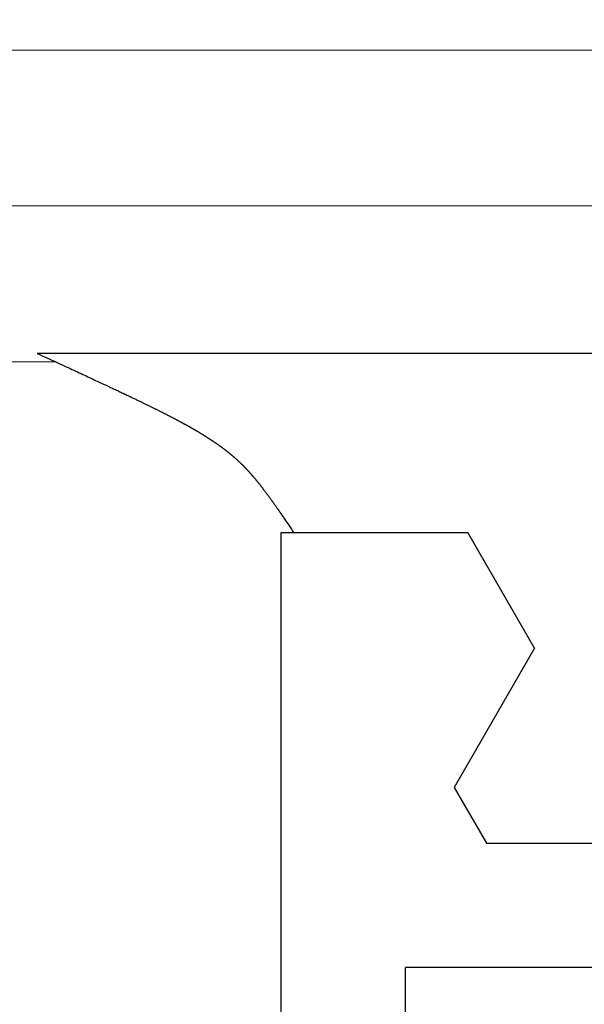
# Model space of a CAD drawing. Extents: x 0 to 143, y -1 to 81.
# Drawn here: x 53 to 53, y 23 to 24 of the extents above; entities that cross this region are included whole.
import ezdxf

# ---------------------------------------------------------------- set-up
doc = ezdxf.new("R2010")
doc.units = 0
doc.header["$MEASUREMENT"] = 0
doc.header["$PDMODE"] = 2
doc.layers.get('0').update_dxf_attribs({"linetype": 'CONTINUOUS'})
doc.layers.get('Defpoints').update_dxf_attribs({"linetype": 'CONTINUOUS'})
for name, color, linetype, lineweight in [('Dimension', 2, 'CONTINUOUS', 15), ('GLASS', 121, 'CONTINUOUS', 5), ('Object', 7, 'CONTINUOUS', 30)]:
    doc.layers.add(name, color=color, linetype=linetype, lineweight=lineweight)
doc.styles.get("Standard").update_dxf_attribs({"font": 'ARIAL.TTF'})
doc.dimstyles.new('Nabco Dimension Arch Style - Autocad', dxfattribs={"dimscale": 2, "dimtxt": 0.375, "dimasz": 0.37, "dimexe": 0.06, "dimexo": 0.06, "dimgap": 0.06, "dimtad": 0, "dimdec": 5, "dimzin": 4, "dimdsep": 46, "dimlunit": 5, "dimtxsty": 'Standard', "dimcen": 0, "dimclrd": 256, "dimclre": 256, "dimclrt": 256, "dimadec": 1, "dimazin": 1, "dimtm": 1e-09, "dimtfac": 1, "dimtdec": 5, "dimtofl": 0, "dimtmove": 0, "dimatfit": 3, "dimfxl": 0, "dimfrac": 2, "dimtolj": 1, "dimtzin": 4, "dimlwd": -1, "dimlwe": -1, "dimarcsym": 0})

# ---------------------------------------------------------------- blocks, each defined once
blk = doc.blocks.new('GLSTOP')
for p, q in [((-0.42111, -0.12513), (-0.77053, -0.12513)), ((-0.77053, -0.12513), (-0.76955, -0.12558)), ((-0.76955, -0.12558), (-0.76858, -0.12602)), ((-0.76858, -0.12602), (-0.76764, -0.12646)), ((-0.76764, -0.12646), (-0.7667, -0.12689)), ((-0.7667, -0.12689), (-0.76578, -0.12731)), ((-0.76578, -0.12731), (-0.76488, -0.12773)), ((-0.76488, -0.12773), (-0.76398, -0.12814)), ((-0.76398, -0.12814), (-0.76311, -0.12854)), ((-0.76311, -0.12854), (-0.76224, -0.12894)), ((-0.76224, -0.12894), (-0.7614, -0.12933)), ((-0.7614, -0.12933), (-0.76056, -0.12971)), ((-0.76056, -0.12971), (-0.75974, -0.13009)), ((-0.75974, -0.13009), (-0.75893, -0.13046)), ((-0.75893, -0.13046), (-0.75813, -0.13083)), ((-0.75813, -0.13083), (-0.75735, -0.13119)), ((-0.75735, -0.13119), (-0.75658, -0.13155)), ((-0.75658, -0.13155), (-0.75582, -0.1319)), ((-0.75582, -0.1319), (-0.75508, -0.13224)), ((-0.75508, -0.13224), (-0.75435, -0.13258)), ((-0.75435, -0.13258), (-0.75363, -0.13291)), ((-0.75363, -0.13291), (-0.75292, -0.13324)), ((-0.75292, -0.13324), (-0.75222, -0.13356)), ((-0.75222, -0.13356), (-0.75154, -0.13388)), ((-0.75154, -0.13388), (-0.75087, -0.13419)), ((-0.75087, -0.13419), (-0.75021, -0.1345)), ((-0.75021, -0.1345), (-0.74956, -0.1348)), ((-0.74956, -0.1348), (-0.74892, -0.1351)), ((-0.74892, -0.1351), (-0.74829, -0.13539)), ((-0.74829, -0.13539), (-0.74767, -0.13568)), ((-0.74767, -0.13568), (-0.74707, -0.13596)), ((-0.74707, -0.13596), (-0.74647, -0.13624)), ((-0.74647, -0.13624), (-0.74588, -0.13651)), ((-0.74588, -0.13651), (-0.74531, -0.13678)), ((-0.74531, -0.13678), (-0.74474, -0.13704)), ((-0.74474, -0.13704), (-0.74418, -0.1373)), ((-0.74418, -0.1373), (-0.74364, -0.13756)), ((-0.74364, -0.13756), (-0.7431, -0.13781)), ((-0.7431, -0.13781), (-0.74257, -0.13806)), ((-0.74257, -0.13806), (-0.74205, -0.1383)), ((-0.74205, -0.1383), (-0.74154, -0.13854)), ((-0.74154, -0.13854), (-0.74104, -0.13877)), ((-0.74104, -0.13877), (-0.74055, -0.139)), ((-0.74055, -0.139), (-0.74007, -0.13923)), ((-0.74007, -0.13923), (-0.73959, -0.13946)), ((-0.73959, -0.13946), (-0.73912, -0.13968)), ((-0.73912, -0.13968), (-0.73867, -0.13989)), ((-0.73867, -0.13989), (-0.73821, -0.1401)), ((-0.73821, -0.1401), (-0.73777, -0.14031)), ((-0.73777, -0.14031), (-0.73733, -0.14052)), ((-0.73733, -0.14052), (-0.73691, -0.14072)), ((-0.73691, -0.14072), (-0.73648, -0.14092)), ((-0.73648, -0.14092), (-0.73607, -0.14112)), ((-0.73607, -0.14112), (-0.73566, -0.14131)), ((-0.73566, -0.14131), (-0.73526, -0.1415)), ((-0.73526, -0.1415), (-0.73487, -0.14169)), ((-0.73487, -0.14169), (-0.73448, -0.14188)), ((-0.73448, -0.14188), (-0.7341, -0.14206)), ((-0.7341, -0.14206), (-0.73372, -0.14224)), ((-0.73372, -0.14224), (-0.73335, -0.14241)), ((-0.73335, -0.14241), (-0.73299, -0.14259)), ((-0.73299, -0.14259), (-0.73263, -0.14276)), ((-0.73263, -0.14276), (-0.73227, -0.14293)), ((-0.73227, -0.14293), (-0.73193, -0.14309)), ((-0.73193, -0.14309), (-0.73158, -0.14326)), ((-0.73158, -0.14326), (-0.73125, -0.14342)), ((-0.73125, -0.14342), (-0.73091, -0.14358)), ((-0.73091, -0.14358), (-0.73058, -0.14374)), ((-0.73058, -0.14374), (-0.73026, -0.1439)), ((-0.73026, -0.1439), (-0.72994, -0.14405)), ((-0.72994, -0.14405), (-0.72962, -0.1442)), ((-0.72962, -0.1442), (-0.72931, -0.14435)), ((-0.72931, -0.14435), (-0.729, -0.1445)), ((-0.729, -0.1445), (-0.7287, -0.14465)), ((-0.7287, -0.14465), (-0.7284, -0.1448)), ((-0.7284, -0.1448), (-0.7281, -0.14494)), ((-0.7281, -0.14494), (-0.72781, -0.14508)), ((-0.72781, -0.14508), (-0.72752, -0.14523)), ((-0.72752, -0.14523), (-0.72723, -0.14537)), ((-0.72723, -0.14537), (-0.72694, -0.14551)), ((-0.72694, -0.14551), (-0.72666, -0.14565)), ((-0.72666, -0.14565), (-0.72638, -0.14578)), ((-0.72638, -0.14578), (-0.7261, -0.14592)), ((-0.7261, -0.14592), (-0.72582, -0.14605)), ((-0.72582, -0.14605), (-0.72555, -0.14619)), ((-0.72555, -0.14619), (-0.72528, -0.14632)), ((-0.72528, -0.14632), (-0.72501, -0.14646)), ((-0.72501, -0.14646), (-0.72474, -0.14659)), ((-0.72474, -0.14659), (-0.72448, -0.14672)), ((-0.72448, -0.14672), (-0.72421, -0.14685)), ((-0.72421, -0.14685), (-0.72395, -0.14698)), ((-0.72395, -0.14698), (-0.7237, -0.1471)), ((-0.7237, -0.1471), (-0.72344, -0.14723)), ((-0.72344, -0.14723), (-0.72319, -0.14736)), ((-0.72319, -0.14736), (-0.72293, -0.14748)), ((-0.72293, -0.14748), (-0.72268, -0.14761)), ((-0.72268, -0.14761), (-0.72243, -0.14773)), ((-0.72243, -0.14773), (-0.72219, -0.14785)), ((-0.72219, -0.14785), (-0.72194, -0.14797)), ((-0.72194, -0.14797), (-0.7217, -0.1481)), ((-0.7217, -0.1481), (-0.72146, -0.14822)), ((-0.72146, -0.14822), (-0.72122, -0.14834)), ((-0.72122, -0.14834), (-0.72099, -0.14845)), ((-0.72099, -0.14845), (-0.72075, -0.14857)), ((-0.72075, -0.14857), (-0.72052, -0.14869)), ((-0.72052, -0.14869), (-0.72029, -0.14881)), ((-0.72029, -0.14881), (-0.72006, -0.14892)), ((-0.72006, -0.14892), (-0.71983, -0.14904)), ((-0.71983, -0.14904), (-0.71961, -0.14915)), ((-0.71961, -0.14915), (-0.71938, -0.14926)), ((-0.71938, -0.14926), (-0.71916, -0.14938)), ((-0.71916, -0.14938), (-0.71894, -0.14949)), ((-0.71894, -0.14949), (-0.71872, -0.1496)), ((-0.71872, -0.1496), (-0.71851, -0.14971)), ((-0.71851, -0.14971), (-0.71829, -0.14982)), ((-0.71829, -0.14982), (-0.71808, -0.14993)), ((-0.71808, -0.14993), (-0.71786, -0.15004)), ((-0.71786, -0.15004), (-0.71765, -0.15015)), ((-0.71765, -0.15015), (-0.71744, -0.15025)), ((-0.71744, -0.15025), (-0.71724, -0.15036)), ((-0.71724, -0.15036), (-0.71703, -0.15047)), ((-0.71703, -0.15047), (-0.71683, -0.15057)), ((-0.71683, -0.15057), (-0.71662, -0.15068)), ((-0.71662, -0.15068), (-0.71642, -0.15078)), ((-0.71642, -0.15078), (-0.71622, -0.15089)), ((-0.71622, -0.15089), (-0.71602, -0.15099)), ((-0.71602, -0.15099), (-0.71582, -0.1511)), ((-0.71582, -0.1511), (-0.71563, -0.1512)), ((-0.71563, -0.1512), (-0.71543, -0.1513)), ((-0.71543, -0.1513), (-0.71524, -0.1514)), ((-0.71524, -0.1514), (-0.71505, -0.1515)), ((-0.71505, -0.1515), (-0.71486, -0.1516)), ((-0.71486, -0.1516), (-0.71467, -0.1517)), ((-0.71467, -0.1517), (-0.71448, -0.1518)), ((-0.71448, -0.1518), (-0.71429, -0.1519)), ((-0.71429, -0.1519), (-0.71411, -0.152)), ((-0.71411, -0.152), (-0.71392, -0.1521)), ((-0.71392, -0.1521), (-0.71374, -0.1522)), ((-0.71374, -0.1522), (-0.71355, -0.1523)), ((-0.71355, -0.1523), (-0.71337, -0.15239)), ((-0.71337, -0.15239), (-0.71319, -0.15249)), ((-0.71319, -0.15249), (-0.71301, -0.15259)), ((-0.71301, -0.15259), (-0.71283, -0.15268)), ((-0.71283, -0.15268), (-0.71266, -0.15278)), ((-0.71266, -0.15278), (-0.71248, -0.15288)), ((-0.71248, -0.15288), (-0.7123, -0.15297)), ((-0.7123, -0.15297), (-0.71213, -0.15307)), ((-0.71213, -0.15307), (-0.71195, -0.15316)), ((-0.71195, -0.15316), (-0.71178, -0.15326)), ((-0.71178, -0.15326), (-0.71161, -0.15335)), ((-0.71161, -0.15335), (-0.71144, -0.15344)), ((-0.71144, -0.15344), (-0.71127, -0.15354)), ((-0.71127, -0.15354), (-0.7111, -0.15363)), ((-0.7111, -0.15363), (-0.71093, -0.15372)), ((-0.71093, -0.15372), (-0.71076, -0.15382)), ((-0.71076, -0.15382), (-0.71059, -0.15391)), ((-0.71059, -0.15391), (-0.71043, -0.154)), ((-0.71043, -0.154), (-0.71026, -0.1541)), ((-0.71026, -0.1541), (-0.71009, -0.15419)), ((-0.71009, -0.15419), (-0.70993, -0.15428)), ((-0.70993, -0.15428), (-0.70977, -0.15437)), ((-0.70977, -0.15437), (-0.7096, -0.15446)), ((-0.7096, -0.15446), (-0.70944, -0.15456)), ((-0.70944, -0.15456), (-0.70928, -0.15465)), ((-0.70928, -0.15465), (-0.70912, -0.15474)), ((-0.70912, -0.15474), (-0.70895, -0.15483)), ((-0.70895, -0.15483), (-0.70879, -0.15492)), ((-0.70879, -0.15492), (-0.70863, -0.15501)), ((-0.70863, -0.15501), (-0.70847, -0.1551)), ((-0.70847, -0.1551), (-0.70832, -0.15519)), ((-0.70832, -0.15519), (-0.70816, -0.15528)), ((-0.70816, -0.15528), (-0.708, -0.15537)), ((-0.708, -0.15537), (-0.70784, -0.15547)), ((-0.70784, -0.15547), (-0.70769, -0.15556)), ((-0.70769, -0.15556), (-0.70753, -0.15565)), ((-0.70753, -0.15565), (-0.70738, -0.15574)), ((-0.70738, -0.15574), (-0.70722, -0.15583)), ((-0.70722, -0.15583), (-0.70707, -0.15592)), ((-0.70707, -0.15592), (-0.70691, -0.15601)), ((-0.70691, -0.15601), (-0.70676, -0.1561)), ((-0.70676, -0.1561), (-0.70661, -0.15618)), ((-0.70661, -0.15618), (-0.70646, -0.15627)), ((-0.70646, -0.15627), (-0.7063, -0.15636)), ((-0.7063, -0.15636), (-0.70615, -0.15645)), ((-0.70615, -0.15645), (-0.706, -0.15654)), ((-0.706, -0.15654), (-0.70585, -0.15663)), ((-0.70585, -0.15663), (-0.7057, -0.15672)), ((-0.7057, -0.15672), (-0.70555, -0.15681)), ((-0.70555, -0.15681), (-0.70541, -0.1569)), ((-0.70541, -0.1569), (-0.70526, -0.15699)), ((-0.70526, -0.15699), (-0.70511, -0.15707)), ((-0.70511, -0.15707), (-0.70497, -0.15716)), ((-0.70497, -0.15716), (-0.70482, -0.15725)), ((-0.70482, -0.15725), (-0.70467, -0.15734)), ((-0.70467, -0.15734), (-0.70453, -0.15743)), ((-0.70453, -0.15743), (-0.70438, -0.15752)), ((-0.70438, -0.15752), (-0.70424, -0.1576)), ((-0.70424, -0.1576), (-0.7041, -0.15769)), ((-0.7041, -0.15769), (-0.70395, -0.15778)), ((-0.70395, -0.15778), (-0.70381, -0.15787)), ((-0.70381, -0.15787), (-0.70367, -0.15796)), ((-0.70367, -0.15796), (-0.70353, -0.15804)), ((-0.70353, -0.15804), (-0.70339, -0.15813)), ((-0.70339, -0.15813), (-0.70325, -0.15822)), ((-0.70325, -0.15822), (-0.70311, -0.15831)), ((-0.70311, -0.15831), (-0.70297, -0.15839)), ((-0.70297, -0.15839), (-0.70283, -0.15848)), ((-0.70283, -0.15848), (-0.70269, -0.15857)), ((-0.70269, -0.15857), (-0.70255, -0.15866)), ((-0.70255, -0.15866), (-0.70241, -0.15874)), ((-0.70241, -0.15874), (-0.70228, -0.15883)), ((-0.70228, -0.15883), (-0.70214, -0.15892)), ((-0.70214, -0.15892), (-0.702, -0.159)), ((-0.702, -0.159), (-0.70187, -0.15909)), ((-0.70187, -0.15909), (-0.70173, -0.15918)), ((-0.70173, -0.15918), (-0.7016, -0.15926)), ((-0.7016, -0.15926), (-0.70146, -0.15935)), ((-0.70146, -0.15935), (-0.70133, -0.15944)), ((-0.70133, -0.15944), (-0.7012, -0.15953)), ((-0.7012, -0.15953), (-0.70107, -0.15961)), ((-0.70107, -0.15961), (-0.70093, -0.1597)), ((-0.70093, -0.1597), (-0.7008, -0.15979)), ((-0.7008, -0.15979), (-0.70067, -0.15987)), ((-0.70067, -0.15987), (-0.70054, -0.15996)), ((-0.70054, -0.15996), (-0.70041, -0.16004)), ((-0.70041, -0.16004), (-0.70028, -0.16013)), ((-0.70028, -0.16013), (-0.70015, -0.16022)), ((-0.70015, -0.16022), (-0.70002, -0.1603)), ((-0.70002, -0.1603), (-0.69989, -0.16039)), ((-0.69989, -0.16039), (-0.69976, -0.16048)), ((-0.69976, -0.16048), (-0.69963, -0.16056)), ((-0.69963, -0.16056), (-0.69951, -0.16065)), ((-0.69951, -0.16065), (-0.69938, -0.16074)), ((-0.69938, -0.16074), (-0.69925, -0.16082)), ((-0.69925, -0.16082), (-0.69913, -0.16091)), ((-0.69913, -0.16091), (-0.699, -0.161)), ((-0.699, -0.161), (-0.69888, -0.16108)), ((-0.69888, -0.16108), (-0.69875, -0.16117)), ((-0.69875, -0.16117), (-0.69863, -0.16125)), ((-0.69863, -0.16125), (-0.6985, -0.16134)), ((-0.6985, -0.16134), (-0.69838, -0.16143)), ((-0.69838, -0.16143), (-0.69826, -0.16151)), ((-0.69826, -0.16151), (-0.69813, -0.1616)), ((-0.69813, -0.1616), (-0.69801, -0.16168)), ((-0.69801, -0.16168), (-0.69789, -0.16177)), ((-0.69789, -0.16177), (-0.69777, -0.16186)), ((-0.69777, -0.16186), (-0.69765, -0.16194)), ((-0.69765, -0.16194), (-0.69753, -0.16203)), ((-0.69753, -0.16203), (-0.69741, -0.16212)), ((-0.69741, -0.16212), (-0.69729, -0.1622)), ((-0.69729, -0.1622), (-0.69717, -0.16229)), ((-0.69717, -0.16229), (-0.69705, -0.16237)), ((-0.69705, -0.16237), (-0.69693, -0.16246)), ((-0.69693, -0.16246), (-0.69681, -0.16255)), ((-0.69681, -0.16255), (-0.69669, -0.16263)), ((-0.69669, -0.16263), (-0.69657, -0.16272)), ((-0.69657, -0.16272), (-0.69646, -0.16281)), ((-0.69646, -0.16281), (-0.69634, -0.16289)), ((-0.69634, -0.16289), (-0.69622, -0.16298)), ((-0.69622, -0.16298), (-0.69611, -0.16307)), ((-0.69611, -0.16307), (-0.69599, -0.16315)), ((-0.69599, -0.16315), (-0.69588, -0.16324)), ((-0.69588, -0.16324), (-0.69576, -0.16332)), ((-0.69576, -0.16332), (-0.69565, -0.16341)), ((-0.69565, -0.16341), (-0.69553, -0.1635)), ((-0.69553, -0.1635), (-0.69542, -0.16358)), ((-0.69542, -0.16358), (-0.6953, -0.16367)), ((-0.6953, -0.16367), (-0.69519, -0.16376)), ((-0.69519, -0.16376), (-0.69508, -0.16384)), ((-0.69508, -0.16384), (-0.69496, -0.16393)), ((-0.69496, -0.16393), (-0.69485, -0.16402)), ((-0.69485, -0.16402), (-0.69474, -0.1641)), ((-0.69474, -0.1641), (-0.69463, -0.16419)), ((-0.69463, -0.16419), (-0.69452, -0.16428)), ((-0.69452, -0.16428), (-0.69441, -0.16437)), ((-0.69441, -0.16437), (-0.6943, -0.16445)), ((-0.6943, -0.16445), (-0.69419, -0.16454)), ((-0.69419, -0.16454), (-0.69408, -0.16463)), ((-0.69408, -0.16463), (-0.69397, -0.16471)), ((-0.69397, -0.16471), (-0.69386, -0.1648)), ((-0.69386, -0.1648), (-0.69375, -0.16489)), ((-0.69375, -0.16489), (-0.69364, -0.16498)), ((-0.69364, -0.16498), (-0.69353, -0.16506)), ((-0.69353, -0.16506), (-0.69342, -0.16515)), ((-0.69342, -0.16515), (-0.69331, -0.16524)), ((-0.69331, -0.16524), (-0.69321, -0.16533)), ((-0.69321, -0.16533), (-0.6931, -0.16541)), ((-0.6931, -0.16541), (-0.69299, -0.1655)), ((-0.69299, -0.1655), (-0.69289, -0.16559)), ((-0.69289, -0.16559), (-0.69278, -0.16568)), ((-0.69278, -0.16568), (-0.69267, -0.16576)), ((-0.69267, -0.16576), (-0.69257, -0.16585)), ((-0.69257, -0.16585), (-0.69246, -0.16594)), ((-0.69246, -0.16594), (-0.69236, -0.16603)), ((-0.69236, -0.16603), (-0.69225, -0.16612)), ((-0.69225, -0.16612), (-0.69215, -0.16621)), ((-0.69215, -0.16621), (-0.69204, -0.16629)), ((-0.69204, -0.16629), (-0.69194, -0.16638)), ((-0.69194, -0.16638), (-0.69184, -0.16647)), ((-0.69184, -0.16647), (-0.69173, -0.16656)), ((-0.69173, -0.16656), (-0.69163, -0.16665)), ((-0.69163, -0.16665), (-0.69153, -0.16674)), ((-0.69153, -0.16674), (-0.69142, -0.16683)), ((-0.69142, -0.16683), (-0.69132, -0.16692)), ((-0.69132, -0.16692), (-0.69122, -0.16701)), ((-0.69122, -0.16701), (-0.69112, -0.16709)), ((-0.69112, -0.16709), (-0.69102, -0.16718)), ((-0.69102, -0.16718), (-0.69092, -0.16727)), ((-0.69092, -0.16727), (-0.69081, -0.16736)), ((-0.69081, -0.16736), (-0.69071, -0.16745)), ((-0.69071, -0.16745), (-0.69061, -0.16754)), ((-0.69061, -0.16754), (-0.69051, -0.16763)), ((-0.69051, -0.16763), (-0.69041, -0.16772)), ((-0.69041, -0.16772), (-0.69031, -0.16781)), ((-0.69031, -0.16781), (-0.69021, -0.1679)), ((-0.69021, -0.1679), (-0.69011, -0.16799)), ((-0.69011, -0.16799), (-0.69001, -0.16808)), ((-0.69001, -0.16808), (-0.68992, -0.16817)), ((-0.68992, -0.16817), (-0.68982, -0.16827)), ((-0.68982, -0.16827), (-0.68972, -0.16836)), ((-0.68972, -0.16836), (-0.68962, -0.16845)), ((-0.68962, -0.16845), (-0.68952, -0.16854)), ((-0.68952, -0.16854), (-0.68942, -0.16863)), ((-0.68942, -0.16863), (-0.68933, -0.16872)), ((-0.68933, -0.16872), (-0.68923, -0.16881)), ((-0.68923, -0.16881), (-0.68913, -0.1689)), ((-0.68913, -0.1689), (-0.68904, -0.169)), ((-0.68904, -0.169), (-0.68894, -0.16909)), ((-0.68894, -0.16909), (-0.68884, -0.16918)), ((-0.68884, -0.16918), (-0.68874, -0.16927)), ((-0.68874, -0.16927), (-0.68865, -0.16937)), ((-0.68865, -0.16937), (-0.68855, -0.16946)), ((-0.68855, -0.16946), (-0.68846, -0.16955)), ((-0.68846, -0.16955), (-0.68836, -0.16965)), ((-0.68836, -0.16965), (-0.68826, -0.16974)), ((-0.68826, -0.16974), (-0.68817, -0.16983)), ((-0.68817, -0.16983), (-0.68807, -0.16993)), ((-0.68807, -0.16993), (-0.68798, -0.17002)), ((-0.68798, -0.17002), (-0.68788, -0.17012)), ((-0.68788, -0.17012), (-0.68779, -0.17021)), ((-0.68779, -0.17021), (-0.68769, -0.17031)), ((-0.68769, -0.17031), (-0.68759, -0.1704)), ((-0.68759, -0.1704), (-0.6875, -0.1705)), ((-0.6875, -0.1705), (-0.6874, -0.1706)), ((-0.6874, -0.1706), (-0.68731, -0.17069)), ((-0.68731, -0.17069), (-0.68721, -0.17079)), ((-0.68721, -0.17079), (-0.68712, -0.17089)), ((-0.68712, -0.17089), (-0.68702, -0.17099)), ((-0.68702, -0.17099), (-0.68693, -0.17109)), ((-0.68693, -0.17109), (-0.68683, -0.17119)), ((-0.68683, -0.17119), (-0.68674, -0.17128)), ((-0.68674, -0.17128), (-0.68664, -0.17138)), ((-0.68664, -0.17138), (-0.68654, -0.17149)), ((-0.68654, -0.17149), (-0.68645, -0.17159)), ((-0.68645, -0.17159), (-0.68635, -0.17169)), ((-0.68635, -0.17169), (-0.68626, -0.17179)), ((-0.68626, -0.17179), (-0.68616, -0.17189)), ((-0.68616, -0.17189), (-0.68606, -0.17199)), ((-0.68606, -0.17199), (-0.68597, -0.1721)), ((-0.68597, -0.1721), (-0.68587, -0.1722)), ((-0.68587, -0.1722), (-0.68578, -0.17231)), ((-0.68578, -0.17231), (-0.68568, -0.17241)), ((-0.68568, -0.17241), (-0.68558, -0.17252)), ((-0.68558, -0.17252), (-0.68548, -0.17262)), ((-0.68548, -0.17262), (-0.68539, -0.17273)), ((-0.68539, -0.17273), (-0.68529, -0.17284)), ((-0.68529, -0.17284), (-0.68519, -0.17295)), ((-0.68519, -0.17295), (-0.6851, -0.17305)), ((-0.6851, -0.17305), (-0.685, -0.17316)), ((-0.685, -0.17316), (-0.6849, -0.17327)), ((-0.6849, -0.17327), (-0.6848, -0.17338)), ((-0.6848, -0.17338), (-0.6847, -0.17349)), ((-0.6847, -0.17349), (-0.6846, -0.17361)), ((-0.6846, -0.17361), (-0.6845, -0.17372)), ((-0.6845, -0.17372), (-0.68441, -0.17383)), ((-0.68441, -0.17383), (-0.68431, -0.17395)), ((-0.68431, -0.17395), (-0.68421, -0.17406)), ((-0.68421, -0.17406), (-0.68411, -0.17418)), ((-0.68411, -0.17418), (-0.684, -0.17429)), ((-0.684, -0.17429), (-0.6839, -0.17441)), ((-0.6839, -0.17441), (-0.6838, -0.17453)), ((-0.6838, -0.17453), (-0.6837, -0.17465)), ((-0.6837, -0.17465), (-0.6836, -0.17477)), ((-0.6836, -0.17477), (-0.6835, -0.17489)), ((-0.6835, -0.17489), (-0.6834, -0.17501)), ((-0.6834, -0.17501), (-0.68329, -0.17513)), ((-0.68329, -0.17513), (-0.68319, -0.17525)), ((-0.68319, -0.17525), (-0.68309, -0.17537)), ((-0.68309, -0.17537), (-0.68298, -0.1755)), ((-0.68298, -0.1755), (-0.68288, -0.17562)), ((-0.68288, -0.17562), (-0.68277, -0.17575)), ((-0.68277, -0.17575), (-0.68267, -0.17588)), ((-0.68267, -0.17588), (-0.68256, -0.176)), ((-0.68256, -0.176), (-0.68246, -0.17613)), ((-0.68246, -0.17613), (-0.68235, -0.17626)), ((-0.68235, -0.17626), (-0.68224, -0.17639)), ((-0.68224, -0.17639), (-0.68213, -0.17652)), ((-0.68213, -0.17652), (-0.68203, -0.17666)), ((-0.68203, -0.17666), (-0.68192, -0.17679)), ((-0.68192, -0.17679), (-0.68181, -0.17692)), ((-0.68181, -0.17692), (-0.6817, -0.17706)), ((-0.6817, -0.17706), (-0.68159, -0.17719)), ((-0.68159, -0.17719), (-0.68148, -0.17733)), ((-0.68148, -0.17733), (-0.68137, -0.17747)), ((-0.68137, -0.17747), (-0.68126, -0.17761)), ((-0.68126, -0.17761), (-0.68115, -0.17775)), ((-0.68115, -0.17775), (-0.68103, -0.17789)), ((-0.68103, -0.17789), (-0.68092, -0.17804)), ((-0.68092, -0.17804), (-0.6808, -0.17818)), ((-0.6808, -0.17818), (-0.68069, -0.17833)), ((-0.68069, -0.17833), (-0.68057, -0.17848)), ((-0.68057, -0.17848), (-0.68045, -0.17863)), ((-0.68045, -0.17863), (-0.68034, -0.17878)), ((-0.68034, -0.17878), (-0.68022, -0.17893)), ((-0.68022, -0.17893), (-0.6801, -0.17909)), ((-0.6801, -0.17909), (-0.67997, -0.17924)), ((-0.67997, -0.17924), (-0.67985, -0.1794)), ((-0.67985, -0.1794), (-0.67973, -0.17957)), ((-0.67973, -0.17957), (-0.6796, -0.17973)), ((-0.6796, -0.17973), (-0.67947, -0.1799)), ((-0.67947, -0.1799), (-0.67935, -0.18007)), ((-0.67935, -0.18007), (-0.67922, -0.18024)), ((-0.67922, -0.18024), (-0.67908, -0.18041)), ((-0.67908, -0.18041), (-0.67895, -0.18059)), ((-0.67895, -0.18059), (-0.67882, -0.18076)), ((-0.67882, -0.18076), (-0.67868, -0.18095)), ((-0.67868, -0.18095), (-0.67854, -0.18113)), ((-0.67854, -0.18113), (-0.6784, -0.18132)), ((-0.6784, -0.18132), (-0.67826, -0.18151)), ((-0.67826, -0.18151), (-0.67812, -0.1817)), ((-0.67812, -0.1817), (-0.67798, -0.1819)), ((-0.67798, -0.1819), (-0.67783, -0.1821)), ((-0.67783, -0.1821), (-0.67768, -0.1823)), ((-0.67768, -0.1823), (-0.67753, -0.1825)), ((-0.67753, -0.1825), (-0.67738, -0.18271)), ((-0.67738, -0.18271), (-0.67722, -0.18293)), ((-0.67722, -0.18293), (-0.67707, -0.18314)), ((-0.67707, -0.18314), (-0.67691, -0.18336)), ((-0.67691, -0.18336), (-0.67675, -0.18358)), ((-0.67675, -0.18358), (-0.67658, -0.18381)), ((-0.67658, -0.18381), (-0.67642, -0.18404)), ((-0.67642, -0.18404), (-0.67625, -0.18428)), ((-0.67625, -0.18428), (-0.67608, -0.18451)), ((-0.67608, -0.18451), (-0.67591, -0.18476)), ((-0.67591, -0.18476), (-0.67573, -0.185)), ((-0.67573, -0.185), (-0.67555, -0.18525)), ((-0.67555, -0.18525), (-0.67537, -0.18551)), ((-0.67537, -0.18551), (-0.67519, -0.18577)), ((-0.67519, -0.18577), (-0.67501, -0.18603)), ((-0.67501, -0.18603), (-0.67482, -0.1863)), ((-0.67482, -0.1863), (-0.67463, -0.18657)), ((-0.67463, -0.18657), (-0.67443, -0.18685)), ((-0.67443, -0.18685), (-0.67424, -0.18713)), ((-0.67424, -0.18713), (-0.67404, -0.18742)), ((-0.67404, -0.18742), (-0.67383, -0.18771)), ((-0.67383, -0.18771), (-0.67363, -0.188)), ((-0.67363, -0.188), (-0.67342, -0.18831)), ((-0.67342, -0.18831), (-0.67321, -0.18861)), ((-0.67321, -0.18861), (-0.67299, -0.18892)), ((-0.67299, -0.18892), (-0.67277, -0.18924)), ((-0.67277, -0.18924), (-0.67255, -0.18956)), ((-0.67255, -0.18956), (-0.67233, -0.18989)), ((-0.67233, -0.18989), (-0.6721, -0.19022)), ((-0.6721, -0.19022), (-0.67187, -0.19056)), ((-0.67187, -0.19056), (-0.67163, -0.1909)), ((-0.67163, -0.1909), (-0.6714, -0.19125)), ((-0.6714, -0.19125), (-0.67115, -0.1916)), ((-0.67115, -0.1916), (-0.67091, -0.19196)), ((-0.67091, -0.19196), (-0.67066, -0.19233)), ((-0.67066, -0.19233), (-0.67041, -0.1927)), ((-0.67041, -0.1927), (-0.67015, -0.19308)), ((-0.67015, -0.19308), (-0.66989, -0.19346)), ((-0.66989, -0.19346), (-0.66963, -0.19385)), ((-0.66963, -0.19385), (-0.66936, -0.19425)), ((-0.67238, -0.77852), (-0.67238, -0.19717)), ((-0.67238, -0.19717), (-0.61538, -0.19717)), ((-0.66936, -0.19425), (-0.66909, -0.19465)), ((-0.66909, -0.19465), (-0.66882, -0.19506)), ((-0.66882, -0.19506), (-0.66854, -0.19547)), ((-0.66854, -0.19547), (-0.66825, -0.19589)), ((-0.66825, -0.19589), (-0.66797, -0.19632)), ((-0.66797, -0.19632), (-0.66768, -0.19675)), ((-0.66768, -0.19675), (-0.66738, -0.1972)), ((-0.66738, -0.1972), (-0.59737, -0.1972)), ((-0.57052, -0.24372), (-0.59738, -0.1972)), ((-0.57052, -0.24372), (-0.60286, -0.29976)), ((-0.60286, -0.29976), (-0.58988, -0.32227)), ((-0.58987, -0.32227), (-0.40208, -0.32227)), ((-0.62238, -0.72849), (-0.62238, -0.37228)), ((-0.41488, -0.37228), (-0.62238, -0.37228))]:
    blk.add_line(p, q)
blk = doc.blocks.new('*D31')
at = {"layer": 'Defpoints', "color": 0}
for p in [(29.32148, 29.67697), (55.30602, 24.91605), (29.32148, 23.54307)]:
    blk.add_point(p, dxfattribs=at)
at = {"layer": 'Dimension'}
for p, q in [((29.32148, 23.66307), (29.32148, 29.79697)), ((55.30602, 25.03605), (55.30602, 29.79697)), ((29.82148, 29.67697), (41.16244, 29.67697)), ((54.80602, 29.67697), (46.44643, 29.67697))]:
    blk.add_line(p, q, dxfattribs=at)
for points in [[(29.82148, 29.7603), (29.82148, 29.59363), (29.32148, 29.67697)], [(54.80602, 29.7603), (54.80602, 29.59363), (55.30602, 29.67697)]]:
    blk.add_solid(points, dxfattribs=at)
at = {"layer": 'Dimension', "insert": (43.80443, 29.67697), "char_height": 0.5, "attachment_point": 5}
blk.add_mtext('\\A1;SLIDING DOOR', dxfattribs=at)

msp = doc.modelspace()

# ---------------------------------------------------------------- linework, layer by layer
at = {"layer": 'GLASS'}
for p, q in [((31.682175, 23.539481), (52.935951, 23.539481)), ((31.682175, 23.476746), (52.935951, 23.476746)), ((31.649053, 23.414012), (52.590142, 23.414012))]:
    msp.add_line(p, q, dxfattribs=at)

# ---------------------------------------------------------------- block references
at = {"layer": 'Object'}
msp.add_blockref('GLSTOP', (53.353306, 23.542525), dxfattribs=at)

# ---------------------------------------------------------------- dimensions: what is measured, and where the dimension line sits
at = {"layer": 'Dimension'}
dim = msp.add_linear_dim(base=(29.321482, 29.676968), p1=(55.30602, 24.916045), p2=(29.321482, 23.543065), angle=0, text='SLIDING DOOR', dimstyle='Nabco Dimension Arch Style - Autocad', override={"dimtxt": 0.25, "dimasz": 0.25, "dimpost": '\\X'}, dxfattribs=at)
dim.commit()
dim.dimension.update_dxf_attribs({"geometry": '*D31', "text_midpoint": (43.804434, 29.676968), "dimtype": 160})

doc.saveas('drawing.dxf')
